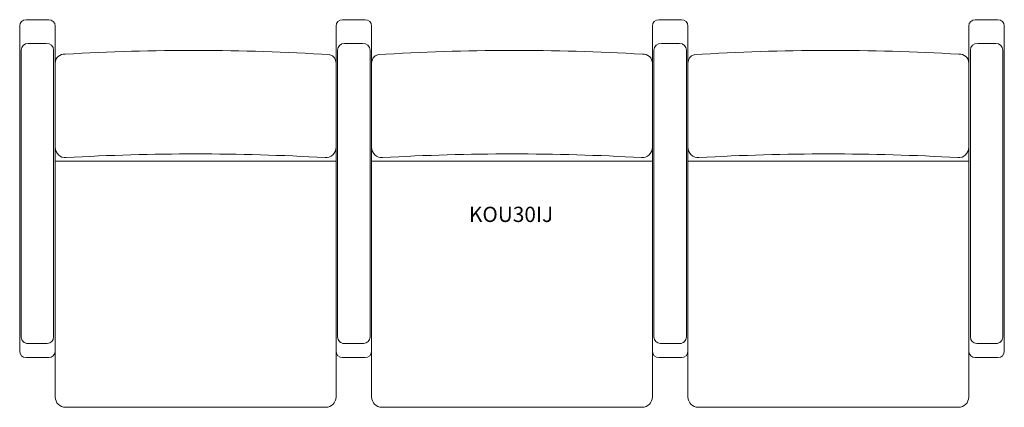
# Model space of a CAD drawing. Units: inches. Extents: x -38.1 to 38.1, y -15 to 15.
import ezdxf

# ---------------------------------------------------------------- set-up
doc = ezdxf.new("R2010")
doc.units = ezdxf.units.IN
doc.header["$LTSCALE"] = 12
doc.header["$MEASUREMENT"] = 0
doc.layers.add('Annotation', color=7, linetype='Continuous', lineweight=9)
doc.layers.add('Furniture', color=7, linetype='Continuous', lineweight=9)
doc.styles.add('Arial', font='arial.ttf', dxfattribs={"height": 1.181102})

# ---------------------------------------------------------------- blocks, each defined once
blk = doc.blocks.new('Seat-LaZBoy-Koncert_Upholstered_Lounge-KOU30I - Solid Surface Arm Caps-381615-Level 1')
at = {"layer": 'Furniture'}
for p, q in [((-13.5, 14.5), (-13.5, -10.653)), ((-11.25, 15), (-13, 15)), ((-10.75, -10.653), (-10.75, 14.5)), ((11, 14.5), (11, -10.653)), ((13.25, 15), (11.5, 15)), ((13.75, -10.653), (13.75, 14.5)), ((35.5, -10.653), (35.5, 14.5)), ((36, 15), (37.75, 15)), ((38.25, 14.5), (38.25, -10.653)), ((60, -10.653), (60, 14.5)), ((60.5, 15), (62.25, 15)), ((62.75, 14.5), (62.75, -10.653)), ((-12.856, 13.17), (-11.446, 13.17)), ((11.644, 13.17), (13.054, 13.17)), ((37.606, 13.17), (36.196, 13.17)), ((62.106, 13.17), (60.696, 13.17)), ((-13.38, -9.561), (-13.38, 12.654)), ((-10.87, 12.654), (-10.87, -9.561)), ((11.12, -9.561), (11.12, 12.654)), ((13.63, 12.654), (13.63, -9.561)), ((35.62, 12.654), (35.62, -9.561)), ((38.13, -9.561), (38.13, 12.654)), ((60.12, 12.654), (60.12, -9.561)), ((62.63, -9.561), (62.63, 12.654)), ((-10.75, 4.038), (11, 4.038)), ((35.5, 4.038), (13.75, 4.038)), ((60, 4.038), (38.25, 4.038)), ((-12.88, -10.061), (-11.37, -10.061)), ((-10.75, -10.653), (-10.75, -14.2)), ((11, -14.2), (11, -10.653)), ((11.62, -10.061), (13.13, -10.061)), ((13.75, -10.653), (13.75, -14.2)), ((35.5, -14.2), (35.5, -10.653)), ((37.63, -10.061), (36.12, -10.061)), ((38.25, -10.653), (38.25, -14.2)), ((60, -14.2), (60, -10.653)), ((62.13, -10.061), (60.62, -10.061)), ((-13, -11.153), (-11.25, -11.153)), ((11.5, -11.153), (13.25, -11.153)), ((37.75, -11.153), (36, -11.153)), ((62.25, -11.153), (60.5, -11.153)), ((-9.95, -15), (10.2, -15)), ((14.55, -15), (34.7, -15)), ((39.05, -15), (59.2, -15))]:
    blk.add_line(p, q, dxfattribs=at)
for centre, radius, start, end in [((-13, 14.5), 0.5, 90, 180), ((-11.25, 14.5), 0.5, 360, 90), ((11.5, 14.5), 0.5, 90, 180), ((13.25, 14.5), 0.5, 360, 90), ((36, 14.5), 0.5, 90, 180), ((37.75, 14.5), 0.5, 0, 90), ((60.5, 14.5), 0.5, 90, 180), ((62.25, 14.5), 0.5, 0, 90), ((-10.05, 11.631), 0.7, 84.14823, 180), ((0, -154.057), 166.684, 86.37952, 93.4321), ((10.3, 11.631), 0.7, 360, 71.19774), ((14.45, 11.631), 0.7, 108.80226, 180), ((24.75, -154.057), 166.684, 86.5679, 93.62048), ((34.8, 11.631), 0.7, 0, 95.85177), ((38.95, 11.631), 0.7, 108.80226, 180), ((49.25, -154.057), 166.684, 86.5679, 93.62048), ((59.3, 11.631), 0.7, 360, 95.85177), ((-9.95, 5.123), 0.8, 180, 273.31002), ((0.125, -169.079), 173.693, 86.68998, 93.31002), ((10.2, 5.123), 0.8, 266.68998, 0), ((14.55, 5.123), 0.8, 180, 273.31002), ((24.625, -169.079), 173.693, 86.68998, 93.31002), ((34.7, 5.123), 0.8, 266.68998, 360), ((39.05, 5.123), 0.8, 180, 273.31002), ((49.125, -169.079), 173.693, 86.68998, 93.31002), ((59.2, 5.123), 0.8, 266.68998, 360), ((-12.88, -9.561), 0.5, 179.99995, 270), ((-11.37, -9.561), 0.5, 270, 0), ((11.62, -9.561), 0.5, 179.99995, 270), ((13.13, -9.561), 0.5, 270, 0), ((36.12, -9.561), 0.5, 180, 270), ((37.63, -9.561), 0.5, 270, 0.00005), ((60.62, -9.561), 0.5, 180, 270), ((62.13, -9.561), 0.5, 270, 0.00005), ((-13, -10.653), 0.5, 180, 270), ((-11.25, -10.653), 0.5, 270, 360), ((11.5, -10.653), 0.5, 180, 270), ((13.25, -10.653), 0.5, 270, 360), ((36, -10.653), 0.5, 180, 270), ((37.75, -10.653), 0.5, 270, 0), ((60.5, -10.653), 0.5, 180, 270), ((62.25, -10.653), 0.5, 270, 0), ((-9.95, -14.2), 0.8, 180, 270), ((10.2, -14.2), 0.8, 270, 360), ((14.55, -14.2), 0.8, 180, 270), ((34.7, -14.2), 0.8, 270, 360), ((39.05, -14.2), 0.8, 180, 270), ((59.2, -14.2), 0.8, 270, 0)]:
    blk.add_arc(centre, radius, start, end, dxfattribs=at)
for centre, major_axis, ratio, start_param, end_param in [((-12.839, 12.654), (-0.54, 0.015), 0.955307, 4.770515, 6.311756), ((-11.454, 12.653), (0.584, 0.013), 0.884917, 6.259093, 7.820594), ((11.661, 12.654), (-0.54, 0.015), 0.955307, 4.770515, 6.311756), ((13.046, 12.653), (0.584, 0.013), 0.884917, 6.259093, 7.820594), ((36.204, 12.653), (-0.584, 0.013), 0.884917, 4.745777, 6.307277), ((37.589, 12.654), (0.54, 0.015), 0.955307, 6.254614, 7.795855), ((60.704, 12.653), (-0.584, 0.013), 0.884917, 4.745777, 6.307277), ((62.089, 12.654), (0.54, 0.015), 0.955307, 6.254614, 7.795855)]:
    blk.add_ellipse(centre, major_axis=major_axis, ratio=ratio, start_param=start_param, end_param=end_param, dxfattribs=at)

msp = doc.modelspace()

# ---------------------------------------------------------------- block references
at = {"layer": 'Furniture'}
msp.add_blockref('Seat-LaZBoy-Koncert_Upholstered_Lounge-KOU30I - Solid Surface Arm Caps-381615-Level 1', (-24.625, 0), dxfattribs=at)

# ---------------------------------------------------------------- texts
at = {"layer": 'Annotation', "insert": (-3.335, 0.524), "char_height": 1.1811, "width": 8.10525, "attachment_point": 1, "style": 'Arial'}
msp.add_mtext('KOU30IJ', dxfattribs=at)

doc.saveas('drawing.dxf')
